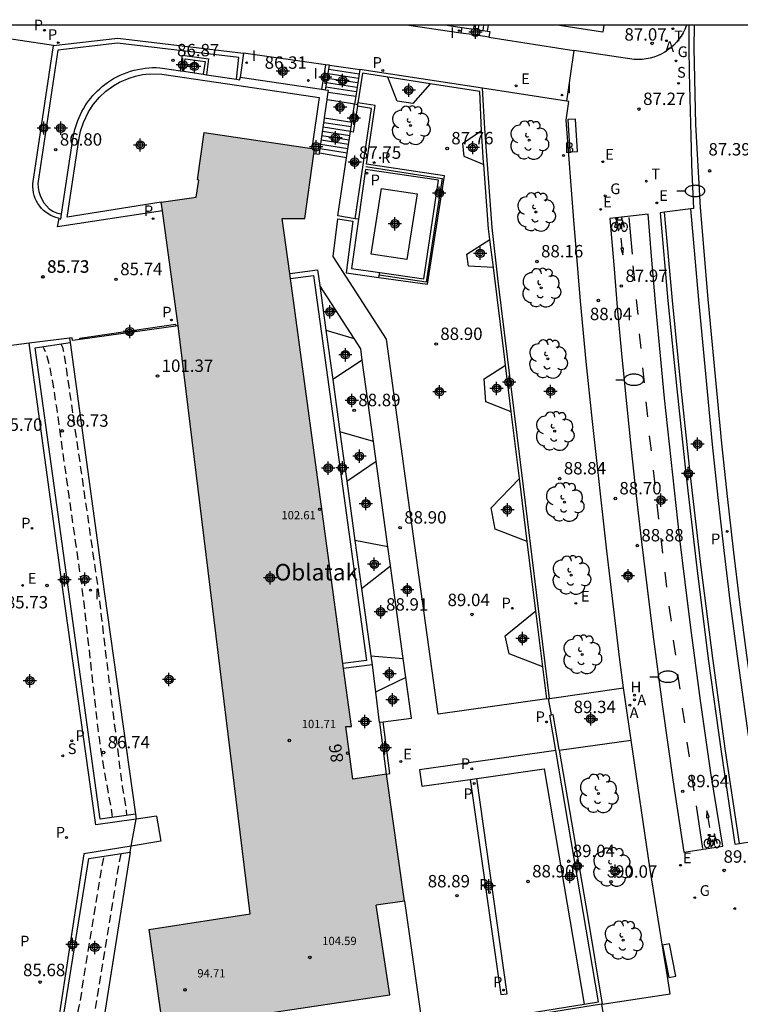
# Model space of a CAD drawing. Units: metres. Extents: x 581343 to 581695, y 4795039 to 4795291.
# Drawn here: x 581626 to 581670, y 4795231 to 4795291 of the extents above; entities that cross this region are included whole.
import ezdxf
from ezdxf.enums import TextEntityAlignment as Align

# ---------------------------------------------------------------- set-up
doc = ezdxf.new("R2010")
doc.units = ezdxf.units.M
doc.header["$MEASUREMENT"] = 0
doc.linetypes.add('TRAZOS_NORMALES', pattern=[0.75, 0.5, -0.25])
for name, color, linetype in [('010106', 9, 'Continuous'), ('020194', 31, 'TRAZOS_NORMALES'), ('020195', 30, 'TRAZOS_NORMALES'), ('020204', 9, 'Continuous'), ('020308', 9, 'Continuous'), ('060106', 9, 'Continuous'), ('060108', 9, 'Continuous'), ('060112', 1, 'Continuous'), ('060113', 4, 'Continuous'), ('060117', 9, 'Continuous'), ('060124', 9, 'Continuous'), ('060130', 9, 'Continuous'), ('060141', 9, 'Continuous'), ('070105', 6, 'Continuous'), ('070106', 6, 'Continuous'), ('070108', 9, 'Continuous'), ('080135', 9, 'Continuous'), ('080201', 9, 'Continuous'), ('080202', 9, 'Continuous'), ('080303', 9, 'Continuous'), ('080304', 9, 'Continuous'), ('080308', 9, 'Continuous'), ('090101', 1, 'Continuous'), ('090111', 4, 'Continuous'), ('090212', 9, 'Continuous'), ('100104', 9, 'Continuous'), ('100105', 3, 'Continuous'), ('100116', 71, 'Continuous'), ('100202', 3, 'Continuous'), ('200202', 4, 'Continuous'), ('200204', 4, 'Continuous'), ('200205', 4, 'Continuous'), ('200302', 4, 'Continuous'), ('200304', 4, 'Continuous'), ('200305', 4, 'Continuous'), ('210102', 4, 'Continuous'), ('210201', 9, 'Continuous'), ('210203', 4, 'Continuous'), ('210204', 9, 'Continuous'), ('210205', 4, 'Continuous'), ('210301', 9, 'Continuous'), ('210303', 4, 'Continuous'), ('210304', 9, 'Continuous'), ('210305', 4, 'Continuous'), ('220205', 1, 'Continuous'), ('220207', 9, 'Continuous'), ('220305', 1, 'Continuous'), ('220307', 9, 'Continuous'), ('230204', 9, 'Continuous'), ('230304', 9, 'Continuous'), ('250202', 9, 'Continuous'), ('260101', 9, 'Continuous'), ('260203', 9, 'Continuous'), ('260303', 9, 'Continuous'), ('270104', 9, 'Continuous'), ('270204', 9, 'Continuous'), ('270304', 9, 'Continuous'), ('990501', 21, 'Continuous'), ('C_Edificios', 5, 'Continuous'), ('Centroides', 1, 'Continuous')]:
    doc.layers.add(name, color=color, linetype=linetype)
doc.layers.add('080111', color=7, linetype='Continuous', lineweight=30)
doc.styles.add('ARIAL', font='arial.ttf', dxfattribs={"height": 1})
doc.styles.add('ARIALI', font='ariali.ttf', dxfattribs={"height": 1})
doc.styles.add('ROMANS', font='romans__.ttf', dxfattribs={"height": 1})
doc.styles.get("Standard").update_dxf_attribs({"font": 'arial.ttf'})

# ---------------------------------------------------------------- blocks, each defined once
blk = doc.blocks.new('Centroide')
for points in [[(0.402, 0), (-0.402, 0)], [(0, -0.402), (0, 0.402)]]:
    blk.add_lwpolyline(points)
for radius in [0.256, 0.159]:
    blk.add_circle((0, 0), radius)
blk = doc.blocks.new('PLUVI3')
blk.add_circle((0, 0), 0.055)
blk = doc.blocks.new('COTAPU')
blk.add_circle((0, 0), 0.075)
blk = doc.blocks.new('ARBOL')
blk.add_circle((0, 0), 0.0587)
for centre, radius, start, end in [((-0.564, 0.381), 0.532, 92.28, 254.58), ((-0.28, 0.855), 0.3, 359.28777, 173.60777), ((0.097, 0.97), 0.21, 23.15651, 160.46651), ((0.438, 0.881), 0.24, 301.57804, 139.32804), ((0.656, 0.288), 0.443, 319.85562, 114.76562), ((-0.091, 0.321), 0.12, 119.14, 310.56), ((0.819, -0.249), 0.383, 235.52754, 62.02753), ((-0.556, -0.339), 0.555, 142.64, 266.54), ((-0.039, -0.384), 0.21, 189.64, 323.88), ((-0.301, -0.676), 0.45, 213.78, 295.32), ((0.299, -0.624), 0.532, 224.67, 0.24)]:
    blk.add_arc(centre, radius, start, end)
blk = doc.blocks.new('PUNTO')
blk.add_circle((0, 0), 0.075)
blk = doc.blocks.new('BICI')
at = {"color": 0, "linetype": 'Continuous', "flags": 128}
for points in [[(-0.25, 0.103), (-0.281, 0.109), (-0.309, 0.108), (-0.335, 0.101), (-0.367, 0.084), (-0.382, 0.072), (-0.396, 0.059), (-0.416, 0.034), (-0.427, 0.017), (-0.44, -0.009), (-0.451, -0.037), (-0.457, -0.058), (-0.462, -0.082), (-0.467, -0.121)], [(-0.165, 0.27), (-0.282, -0.123)], [(-0.113, -0.111), (-0.117, -0.082), (-0.126, -0.043), (-0.141, -0.003), (-0.153, 0.018), (-0.165, 0.038), (-0.187, 0.064), (-0.195, 0.071)], [(-0.123, 0.201), (-0.174, 0.353)], [(0.029, 0.05), (0.001, 0.05)], [(0.07, -0.04), (0.191, 0.198)], [(0.219, 0.073), (0.204, 0.059), (0.191, 0.044), (0.176, 0.022), (0.164, 0.001), (0.155, -0.022), (0.148, -0.04), (0.142, -0.062), (0.137, -0.088), (0.134, -0.107), (0.133, -0.139), (0.133, -0.164), (0.135, -0.188), (0.141, -0.22), (0.146, -0.242), (0.156, -0.269)], [(0.255, 0.097), (0.276, 0.105), (0.302, 0.109), (0.329, 0.108), (0.361, 0.099), (0.384, 0.087), (0.405, 0.071), (0.424, 0.052), (0.439, 0.032), (0.455, 0.004), (0.467, -0.022), (0.478, -0.057), (0.484, -0.088), (0.488, -0.128), (0.488, -0.165), (0.485, -0.193), (0.483, -0.21)], [(-0.467, -0.164), (-0.462, -0.205), (-0.457, -0.229), (-0.446, -0.264), (-0.433, -0.294), (-0.416, -0.322), (-0.401, -0.343), (-0.381, -0.362), (-0.368, -0.372), (-0.343, -0.386), (-0.309, -0.396)], [(-0.289, -0.144), (-0.066, -0.144)], [(-0.274, -0.397), (-0.244, -0.39), (-0.218, -0.377), (-0.197, -0.361), (-0.177, -0.341), (-0.161, -0.32), (-0.146, -0.294), (-0.134, -0.269), (-0.124, -0.24), (-0.118, -0.212), (-0.113, -0.184), (-0.112, -0.171)], [(-0.091, -0.171), (-0.088, -0.187), (-0.085, -0.2), (-0.08, -0.214), (-0.075, -0.226), (-0.068, -0.238), (-0.059, -0.25), (-0.049, -0.26), (-0.033, -0.271), (-0.017, -0.276), (-0.004, -0.277), (0.008, -0.275), (0.018, -0.271)], [(0.047, -0.04), (0.033, -0.026), (0.021, -0.018), (0.007, -0.013), (-0.012, -0.012), (-0.035, -0.02), (-0.05, -0.031), (-0.06, -0.042), (-0.073, -0.061), (-0.081, -0.081), (-0.086, -0.097), (-0.09, -0.114)], [(-0.051, -0.344), (-0.025, -0.344)], [(0.044, -0.251), (0.055, -0.236), (0.064, -0.218), (0.071, -0.202), (0.076, -0.181), (0.079, -0.161), (0.08, -0.138), (0.079, -0.12), (0.075, -0.097), (0.07, -0.081), (0.063, -0.065)], [(0.175, -0.309), (0.192, -0.334), (0.206, -0.35), (0.226, -0.368), (0.248, -0.382), (0.276, -0.393), (0.297, -0.397), (0.32, -0.398), (0.348, -0.392), (0.369, -0.384), (0.392, -0.37), (0.416, -0.349), (0.43, -0.332), (0.444, -0.313), (0.454, -0.295), (0.465, -0.27), (0.472, -0.252)]]:
    blk.add_lwpolyline(points, dxfattribs=at)
at = {"color": 0, "linetype": 'Continuous'}
for points in [[(-0.236, 0.385), (-0.243, 0.371), (-0.224, 0.366)], [(-0.22, 0.365), (-0.087, 0.365), (-0.091, 0.384), (-0.104, 0.391), (-0.226, 0.391), (-0.236, 0.385)], [(-0.128, 0.302), (0.171, 0.302)], [(-0.049, -0.018), (-0.123, 0.201)], [(0.015, -0.014), (0.029, 0.05)], [(0.029, 0.05), (0.063, 0.051)], [(0.171, 0.302), (0.165, 0.361), (0.177, 0.381), (0.182, 0.407), (0.167, 0.423), (0.149, 0.428), (0.122, 0.428)], [(0.171, 0.302), (0.311, -0.144)], [(-0.051, -0.344), (-0.076, -0.344)], [(-0.033, -0.274), (-0.051, -0.344)]]:
    blk.add_lwpolyline(points, dxfattribs=at)
blk = doc.blocks.new('FLECHAFRENTE')
at = {"layer": '260101'}
for points in [[(-0.41, 2.99, 0.02), (0.41, 2.99, 0.01), (-0.02, 4.96, 0.02), (-0.41, 2.99, 0.02)], [(0, 2.99, 0.02), (0, 0, 0)]]:
    blk.add_polyline3d(points, dxfattribs=at)
blk = doc.blocks.new('BOCAR')
blk.add_circle((0, 0), 0.055)
blk = doc.blocks.new('PLUVI2')
blk.add_circle((0, 0), 0.055)
blk = doc.blocks.new('REIND')
blk.add_circle((0, 0), 0.055)
blk = doc.blocks.new('HIDRAN')
blk.add_circle((0, 0), 0.055)
blk = doc.blocks.new('REGALU')
blk.add_circle((0, 0), 0.055)
blk = doc.blocks.new('SANEA')
blk.add_circle((0, 0), 0.055)
blk = doc.blocks.new('REGELE')
blk.add_circle((0, 0), 0.055)
blk = doc.blocks.new('FAREDI')
blk.add_line((0, 0), (0.5, 0))
blk.add_lwpolyline([(0.5, 0, 0.159986), (0.538, -0.117, 0.106322), (0.675, -0.238, 0.071006), (0.858, -0.309, 0.057309), (1.099, -0.337, 0.057309), (1.339, -0.309, 0.071006), (1.522, -0.238, 0.106322), (1.659, -0.117, 0.159986), (1.697, 0, 0.159986), (1.659, 0.117, 0.106322), (1.522, 0.238, 0.071006), (1.339, 0.309, 0.057309), (1.099, 0.337, 0.057309), (0.858, 0.309, 0.071006), (0.675, 0.238, 0.106322), (0.538, 0.117, 0.159986)], format="xyb", close=True)
blk = doc.blocks.new('BloquePortal')
blk.add_circle((0, 0), 0.075)
at = {"flags": 5}
blk.add_attdef('INDICE', text='', height=0.75, dxfattribs=at).set_placement((0, 0), align=Align.MIDDLE_CENTER)
blk = doc.blocks.new('REGTRA')
blk.add_circle((0, 0), 0.055)
blk = doc.blocks.new('ABAS')
blk.add_circle((0, 0), 0.055)
blk = doc.blocks.new('REGAS')
blk.add_circle((0, 0), 0.055)
blk = doc.blocks.new('PLUVI1')
blk.add_circle((0, 0), 0.055)

msp = doc.modelspace()

# ---------------------------------------------------------------- hatches: boundary and pattern name
at = {"layer": '990501'}
msp.add_hatch(color=256, dxfattribs=at).paths.add_polyline_path([(581635.997, 4795272.007), (581635.052, 4795278.976), (581634.979, 4795279.495), (581637.1, 4795279.802), (581637.251, 4795280.831), (581637.165, 4795280.843), (581637.572, 4795283.706), (581644.258, 4795282.726), (581644.213, 4795282.415), (581643.657, 4795278.503), (581642.293, 4795278.512), (581642.749, 4795275.17), (581642.749, 4795275.17), (581646.01, 4795251.265), (581646.49, 4795247.748), (581646.14, 4795247.753), (581646.572, 4795244.568), (581648.606, 4795244.869), (581649.688, 4795237.174), (581647.986, 4795236.922), (581648.812, 4795231.495), (581635.068, 4795229.448), (581634.217, 4795235.449), (581640.357, 4795236.41)], flags=0)

# ---------------------------------------------------------------- linework, layer by layer
at = {"layer": '010106', "flags": 128}
msp.add_lwpolyline([(581344.201, 4795040.223), (581694.191, 4795040.215), (581694.196, 4795290.208), (581344.206, 4795290.216)], close=True, dxfattribs=at)
at = {"layer": '020194', "elevation": 86.64, "flags": 128}
for points in [[(581632.024, 4795242.239), (581632.009, 4795242.445), (581631.934, 4795242.936), (581631.475, 4795245.411), (581631.252, 4795246.914), (581631.075, 4795248.336), (581630.419, 4795254.264), (581630.163, 4795256.379), (581629.38, 4795261.852), (581628.652, 4795267.093), (581628.382, 4795268.808), (581628.233, 4795269.543), (581628.071, 4795270.155), (581627.893, 4795270.623), (581627.825, 4795270.745)], [(581628.828, 4795228.614), (581628.914, 4795228.615), (581629.007, 4795228.659), (581629.106, 4795228.736), (581629.417, 4795229.056), (581629.522, 4795229.191), (581629.626, 4795229.37), (581629.73, 4795229.613), (581629.833, 4795229.943), (581630.038, 4795230.889), (581631.355, 4795239.067), (581631.518, 4795239.896)]]:
    msp.add_lwpolyline(points, dxfattribs=at)
at = {"layer": '020195', "elevation": 87.14, "flags": 128}
for points in [[(581628.904, 4795270.917), (581628.993, 4795270.716), (581629.049, 4795270.507), (581629.147, 4795269.974), (581631.161, 4795256.005), (581631.66, 4795251.77), (581632.387, 4795245.89), (581632.619, 4795244.121), (581632.858, 4795242.685), (581632.883, 4795242.354)], [(581632.522, 4795240.045), (581632.314, 4795238.873), (581630.897, 4795230.157), (581630.786, 4795229.652), (581630.702, 4795229.404), (581630.59, 4795229.159), (581630.444, 4795228.919), (581630.073, 4795228.448), (581629.426, 4795227.759), (581629.211, 4795227.554), (581629.005, 4795227.394), (581628.811, 4795227.301), (581628.624, 4795227.303)]]:
    msp.add_lwpolyline(points, dxfattribs=at)
at = {"layer": '060106', "flags": 128}
msp.add_lwpolyline([(581647.356, 4795281.654), (581651.967, 4795280.935), (581651.007, 4795274.646), (581648.169, 4795275.067)], dxfattribs=at)
at = {"layer": '060108', "flags": 128}
for points in [[(581666.889, 4795290.209), (581666.906, 4795288.861), (581666.923, 4795287.332), (581666.99, 4795284.254), (581667.031, 4795282.735), (581667.058, 4795281.749), (581667.188, 4795279.103), (581667.029, 4795279.083)], [(581654.804, 4795289.487), (581659.931, 4795288.668)], [(581659.931, 4795288.668), (581659.5, 4795285.61)], [(581665.428, 4795278.885), (581665.165, 4795278.852), (581665.158, 4795278.845), (581665.638, 4795273.522), (581666.164, 4795268.203), (581666.736, 4795262.889), (581667.373, 4795257.365), (581668.071, 4795251.848), (581668.847, 4795246.231), (581669.686, 4795240.624), (581669.955, 4795240.666)], [(581667.029, 4795279.083), (581665.428, 4795278.885)], [(581669.955, 4795240.666), (581671.456, 4795240.904)]]:
    msp.add_lwpolyline(points, dxfattribs=at)
at = {"layer": '060112', "flags": 128}
for points in [[(581664.44, 4795278.776), (581662.125, 4795278.508)], [(581662.125, 4795278.508), (581662.351, 4795275.706), (581662.592, 4795272.905), (581662.849, 4795270.105), (581663.122, 4795267.307), (581663.411, 4795264.51), (581663.715, 4795261.716), (581664.035, 4795258.923), (581664.371, 4795256.131), (581664.723, 4795253.342), (581665.311, 4795248.933), (581665.939, 4795244.529), (581666.606, 4795240.131)], [(581668.962, 4795240.496), (581668.237, 4795244.949), (581667.612, 4795249.332), (581667.026, 4795253.723), (581666.676, 4795256.497), (581666.342, 4795259.275), (581666.023, 4795262.055), (581665.72, 4795264.837), (581665.433, 4795267.621), (581665.161, 4795270.406), (581664.905, 4795273.192), (581664.665, 4795275.98), (581664.44, 4795278.776)], [(581666.606, 4795240.131), (581668.962, 4795240.496)]]:
    msp.add_lwpolyline(points, dxfattribs=at)
at = {"layer": '060113', "flags": 128}
for points in [[(581667.213, 4795290.209), (581667.205, 4795288.811), (581667.308, 4795284.189), (581667.578, 4795279.18), (581668.05, 4795273.631), (581668.574, 4795268.086), (581668.885, 4795264.878), (581669.221, 4795261.672), (581669.584, 4795258.469), (581669.972, 4795255.269), (581670.386, 4795252.072), (581671.012, 4795247.58), (581671.69, 4795243.096), (581672.79, 4795235.743), (581673.198, 4795233.383), (581674.047, 4795228.227), (581674.927, 4795223.379), (581675.998, 4795217.734)], [(581669.955, 4795240.666), (581669.116, 4795246.27), (581668.341, 4795251.884), (581667.643, 4795257.397), (581667.007, 4795262.919), (581666.435, 4795268.231), (581665.909, 4795273.548), (581665.428, 4795278.885)], [(581671.456, 4795240.904), (581671.141, 4795243.013), (581670.463, 4795247.5), (581669.836, 4795251.998), (581669.421, 4795255.2), (581669.032, 4795258.404), (581668.669, 4795261.612), (581668.332, 4795264.822), (581668.021, 4795268.033), (581667.497, 4795273.581), (581667.029, 4795279.083)], [(581653.664, 4795244.55), (581655.532, 4795231.522), (581655.916, 4795231.571), (581654.063, 4795244.607)]]:
    msp.add_lwpolyline(points, dxfattribs=at)
at = {"layer": '060117', "flags": 128}
for points in [[(581653.885, 4795289.973), (581653.914, 4795290.209)], [(581654.726, 4795289.852), (581654.771, 4795290.209)], [(581645.155, 4795287.787), (581646.99, 4795287.517)], [(581645.082, 4795286.163), (581646.747, 4795285.904)], [(581646.507, 4795284.313), (581644.845, 4795284.571)], [(581646.191, 4795282.186), (581644.545, 4795282.455)]]:
    msp.add_lwpolyline(points, dxfattribs=at)
at = {"layer": '060124', "flags": 128}
for points in [[(581636.132, 4795287.45), (581636.263, 4795288.4), (581637.842, 4795288.163), (581637.714, 4795287.207)], [(581642.749, 4795275.17), (581644.437, 4795275.401), (581644.567, 4795274.452)], [(581644.567, 4795274.452), (581644.94, 4795271.736)], [(581644.94, 4795271.736), (581645.349, 4795268.759)], [(581645.349, 4795268.759), (581645.785, 4795265.588)], [(581645.785, 4795265.588), (581645.985, 4795264.134), (581646.196, 4795262.611)], [(581646.196, 4795262.611), (581646.693, 4795259.018)], [(581646.693, 4795259.018), (581647.097, 4795256.098)], [(581647.097, 4795256.098), (581647.659, 4795252.032)], [(581647.734, 4795251.489), (581646.01, 4795251.265)], [(581647.659, 4795252.032), (581647.734, 4795251.489)]]:
    msp.add_lwpolyline(points, dxfattribs=at)
at = {"layer": '060130', "flags": 128}
for points in [[(581666.752, 4795290.209), (581666.65, 4795289.956), (581666.547, 4795289.748), (581666.43, 4795289.548), (581666.297, 4795289.358), (581666.151, 4795289.178), (581665.991, 4795289.01), (581665.82, 4795288.854), (581665.637, 4795288.711), (581665.444, 4795288.583), (581665.232, 4795288.464), (581665.011, 4795288.362), (581664.783, 4795288.278), (581664.549, 4795288.213), (581664.311, 4795288.165), (581664.069, 4795288.137), (581663.826, 4795288.128), (581663.583, 4795288.138), (581659.931, 4795288.668)], [(581626.993, 4795270.948), (581622.814, 4795270.408)], [(581663.412, 4795246.921), (581662.952, 4795250.091)]]:
    msp.add_lwpolyline(points, dxfattribs=at)
at = {"layer": '060141', "flags": 128}
for points in [[(581654.181, 4795290.209), (581654.148, 4795289.935)], [(581654.466, 4795290.209), (581654.428, 4795289.895)], [(581646.902, 4795286.981), (581645.068, 4795287.255)], [(581646.946, 4795287.249), (581645.112, 4795287.521)], [(581646.814, 4795286.444), (581644.982, 4795286.723)], [(581646.858, 4795286.713), (581645.025, 4795286.989)], [(581646.77, 4795286.176), (581644.939, 4795286.457)], [(581646.462, 4795284.048), (581644.808, 4795284.307)], [(581646.383, 4795283.516), (581644.733, 4795283.777)], [(581646.423, 4795283.782), (581644.77, 4795284.042)], [(581646.305, 4795282.984), (581644.658, 4795283.248)], [(581646.344, 4795283.25), (581644.695, 4795283.513)], [(581646.227, 4795282.452), (581644.583, 4795282.719)], [(581646.266, 4795282.718), (581644.62, 4795282.984)]]:
    msp.add_lwpolyline(points, dxfattribs=at)
at = {"layer": '070105', "flags": 128}
for points in [[(581653.105, 4795289.733), (581649.806, 4795290.209)], [(581652.254, 4795290.209), (581653.167, 4795290.077)], [(581653.167, 4795290.077), (581653.105, 4795289.733)], [(581653.775, 4795289.636), (581653.105, 4795289.733)], [(581653.167, 4795290.077), (581653.885, 4795289.973)], [(581654.686, 4795289.504), (581653.775, 4795289.636)], [(581653.885, 4795289.973), (581654.148, 4795289.935)], [(581654.148, 4795289.935), (581654.428, 4795289.895)], [(581654.428, 4795289.895), (581654.726, 4795289.852)], [(581654.726, 4795289.852), (581654.854, 4795289.833), (581654.804, 4795289.487)], [(581628.453, 4795288.976), (581632.357, 4795289.433), (581639.948, 4795288.515)], [(581639.53, 4795286.94), (581639.67, 4795288.259), (581632.329, 4795289.125), (581628.73, 4795288.699)], [(581654.804, 4795289.487), (581654.686, 4795289.504)], [(581628.791, 4795278.506), (581628.536, 4795278.581), (581628.294, 4795278.688), (581628.067, 4795278.826), (581627.861, 4795278.993), (581627.735, 4795279.12), (581627.621, 4795279.257), (581627.52, 4795279.404), (581627.432, 4795279.559), (581627.358, 4795279.722), (581627.298, 4795279.89), (581627.254, 4795280.063), (581627.225, 4795280.239), (581627.212, 4795280.417), (581627.214, 4795280.596), (581628.453, 4795288.976)], [(581628.73, 4795288.699), (581627.52, 4795280.627), (581627.533, 4795280.38), (581627.576, 4795280.136), (581627.649, 4795279.899), (581627.749, 4795279.673), (581627.876, 4795279.461), (581628.027, 4795279.267), (581628.2, 4795279.092), (581628.41, 4795278.959), (581628.644, 4795278.854), (581628.908, 4795278.779), (581628.948, 4795278.768)], [(581639.948, 4795288.515), (581639.743, 4795287.048)], [(581644.907, 4795287.814), (581644.669, 4795286.313)], [(581645.155, 4795287.787), (581644.907, 4795287.814)], [(581628.948, 4795278.768), (581629.637, 4795283.309), (581629.667, 4795283.503), (581629.705, 4795283.695), (581629.75, 4795283.886), (581629.802, 4795284.075), (581629.862, 4795284.262), (581629.93, 4795284.446), (581630.004, 4795284.628), (581630.085, 4795284.806), (581630.174, 4795284.982), (581630.269, 4795285.153), (581630.371, 4795285.321), (581630.479, 4795285.484), (581630.594, 4795285.644), (581630.715, 4795285.798), (581630.842, 4795285.948), (581630.974, 4795286.092), (581631.112, 4795286.232), (581631.256, 4795286.366), (581631.404, 4795286.494), (581631.558, 4795286.616), (581631.716, 4795286.732), (581631.903, 4795286.857), (581632.094, 4795286.973), (581632.291, 4795287.081), (581632.493, 4795287.18), (581632.699, 4795287.27), (581632.908, 4795287.35), (581633.121, 4795287.421), (581633.337, 4795287.482), (581633.556, 4795287.534), (581633.776, 4795287.575), (581633.999, 4795287.607), (581634.222, 4795287.629), (581634.446, 4795287.64), (581634.671, 4795287.642), (581634.895, 4795287.634), (581635.05, 4795287.616), (581636.132, 4795287.45)], [(581634.979, 4795279.495), (581629.285, 4795278.591), (581629.303, 4795278.712), (581629.992, 4795283.246), (581630.099, 4795283.795), (581630.264, 4795284.311), (581630.582, 4795284.973), (581630.882, 4795285.425), (581631.235, 4795285.842), (581631.634, 4795286.214), (581632.099, 4795286.553), (581632.453, 4795286.757), (581633.033, 4795287.01), (581633.428, 4795287.132), (581633.835, 4795287.218), (581634.24, 4795287.267), (581635.02, 4795287.254), (581639.67, 4795286.553), (581644.53, 4795285.834), (581644.083, 4795282.751)], [(581636.132, 4795287.45), (581636.343, 4795287.417)], [(581636.343, 4795287.417), (581637.52, 4795287.236)], [(581637.52, 4795287.236), (581637.714, 4795287.207)], [(581644.91, 4795286.281), (581645.155, 4795287.787)], [(581646.99, 4795287.517), (581646.747, 4795285.904)], [(581648.689, 4795287.056), (581647.15, 4795287.295), (581646.878, 4795285.502)], [(581654.423, 4795286.399), (581646.99, 4795287.517)], [(581637.714, 4795287.207), (581639.53, 4795286.94)], [(581639.53, 4795286.94), (581639.724, 4795286.911), (581639.743, 4795287.048)], [(581644.669, 4795286.313), (581639.743, 4795287.048)], [(581651.24, 4795286.658), (581648.689, 4795287.056)], [(581654.349, 4795283.809), (581654.248, 4795286.194), (581651.24, 4795286.658)], [(581644.91, 4795286.281), (581644.669, 4795286.313)], [(581645.082, 4795286.163), (581645.096, 4795286.255), (581644.91, 4795286.281)], [(581645.011, 4795285.685), (581645.017, 4795285.723), (581645.082, 4795286.163)], [(581658.475, 4795249.452), (581656.901, 4795262.271), (581655.37, 4795274.714), (581654.992, 4795277.952), (581654.551, 4795283.948), (581654.423, 4795286.399)], [(581644.845, 4795284.571), (581644.852, 4795284.618), (581645.011, 4795285.685)], [(581646.747, 4795285.904), (581646.674, 4795285.419)], [(581646.862, 4795285.389), (581646.878, 4795285.502)], [(581646.507, 4795284.313), (581646.674, 4795285.419)], [(581646.862, 4795285.389), (581646.674, 4795285.419)], [(581646.847, 4795285.304), (581646.862, 4795285.389)], [(581644.545, 4795282.455), (581644.845, 4795284.571)], [(581646.426, 4795283.772), (581646.507, 4795284.313)], [(581646.191, 4795282.186), (581646.426, 4795283.772)], [(581654.486, 4795281.766), (581654.476, 4795281.894), (581654.349, 4795283.809)], [(581644.534, 4795282.372), (581644.545, 4795282.455)], [(581644.534, 4795282.372), (581644.213, 4795282.415)], [(581646.718, 4795278.492), (581645.669, 4795278.664), (581646.191, 4795282.186)], [(581647.338, 4795281.467), (581646.911, 4795278.461)], [(581648.203, 4795275.238), (581650.869, 4795274.863), (581651.752, 4795280.825), (581647.338, 4795281.467)], [(581654.859, 4795277.243), (581654.778, 4795277.886), (581654.486, 4795281.766)], [(581635.052, 4795278.976), (581628.707, 4795277.996), (581628.791, 4795278.506)], [(581628.791, 4795278.506), (581628.903, 4795278.474), (581628.948, 4795278.768)], [(581646.911, 4795278.461), (581646.487, 4795275.479), (581648.203, 4795275.238)], [(581646.911, 4795278.461), (581646.718, 4795278.492)], [(581655.07, 4795275.545), (581654.859, 4795277.243)], [(581655.808, 4795269.621), (581655.702, 4795270.481), (581655.07, 4795275.545)], [(581648.145, 4795274.941), (581648.203, 4795275.238)], [(581635.856, 4795271.988), (581630.071, 4795271.187)], [(581635.997, 4795272.007), (581635.856, 4795271.988)], [(581629.436, 4795271.264), (581626.993, 4795270.948)], [(581630.071, 4795271.187), (581629.607, 4795271.123), (581629.585, 4795271.283), (581629.436, 4795271.264)], [(581629.436, 4795271.264), (581629.471, 4795271.007)], [(581633.453, 4795242.143), (581631.01, 4795241.794), (581629.047, 4795255.895), (581626.993, 4795270.948)], [(581629.471, 4795271.007), (581631.53, 4795255.932), (581633.412, 4795242.437)], [(581656.157, 4795266.8), (581655.808, 4795269.621)], [(581656.657, 4795262.755), (581656.157, 4795266.8)], [(581657.127, 4795258.954), (581656.657, 4795262.755)], [(581657.645, 4795254.752), (581657.489, 4795256.023), (581657.127, 4795258.954)], [(581658.061, 4795251.359), (581657.645, 4795254.752)], [(581658.299, 4795249.424), (581658.061, 4795251.359)], [(581658.299, 4795249.424), (581658.406, 4795249.441)], [(581658.406, 4795249.441), (581658.475, 4795249.452)], [(581658.581, 4795248.454), (581658.666, 4795248.474)], [(581658.666, 4795248.474), (581659.039, 4795246.349), (581659.046, 4795246.311)], [(581658.849, 4795246.294), (581658.485, 4795248.43), (581658.581, 4795248.454)], [(581660.57, 4795230.936), (581661.442, 4795231.075), (581658.849, 4795246.294)], [(581659.046, 4795246.311), (581660.784, 4795236.191), (581661.652, 4795230.946)], [(581633.163, 4795240.511), (581633.453, 4795242.143)], [(581633.412, 4795242.437), (581633.453, 4795242.143)], [(581634.696, 4795242.32), (581633.453, 4795242.143)], [(581634.696, 4795242.32), (581634.952, 4795240.803)], [(581634.952, 4795240.803), (581633.163, 4795240.511)], [(581633.163, 4795240.511), (581630.293, 4795240.042), (581628.736, 4795229.862)], [(581633.096, 4795240.131), (581631.321, 4795228.911)], [(581633.096, 4795240.131), (581633.163, 4795240.511)], [(581655.958, 4795230.024), (581655.925, 4795230.197), (581660.57, 4795230.936)], [(581661.612, 4795230.94), (581655.958, 4795230.024)], [(581661.652, 4795230.946), (581661.612, 4795230.94)]]:
    msp.add_lwpolyline(points, dxfattribs=at)
at = {"layer": '070106', "flags": 128}
for points in [[(581628.453, 4795288.976), (581624.01, 4795289.653)], [(581646.674, 4795285.419), (581645.672, 4795285.582)], [(581658.581, 4795248.454), (581658.406, 4795249.441)], [(581661.612, 4795230.94), (581661.803, 4795229.833)]]:
    msp.add_lwpolyline(points, dxfattribs=at)
at = {"layer": '070108', "flags": 128}
msp.add_lwpolyline([(581645.672, 4795285.582), (581645.011, 4795285.685)], dxfattribs=at)
at = {"layer": '080111', "flags": 128}
for points in [[(581634.979, 4795279.495), (581637.1, 4795279.802), (581637.251, 4795280.831), (581637.165, 4795280.843), (581637.572, 4795283.706), (581644.083, 4795282.751)], [(581644.083, 4795282.751), (581644.258, 4795282.726)], [(581644.213, 4795282.415), (581644.258, 4795282.726)], [(581643.657, 4795278.503), (581644.213, 4795282.415)], [(581635.052, 4795278.976), (581634.979, 4795279.495)], [(581635.997, 4795272.007), (581635.052, 4795278.976)], [(581642.749, 4795275.17), (581642.293, 4795278.512)], [(581642.293, 4795278.512), (581643.657, 4795278.503)], [(581642.789, 4795274.873), (581642.749, 4795275.17)], [(581645.969, 4795251.563), (581642.789, 4795274.873)], [(581634.217, 4795235.449), (581640.357, 4795236.41), (581635.997, 4795272.007)], [(581646.01, 4795251.265), (581645.969, 4795251.563)], [(581646.49, 4795247.748), (581646.01, 4795251.265)], [(581646.572, 4795244.568), (581646.14, 4795247.753)], [(581646.14, 4795247.753), (581646.49, 4795247.748)], [(581648.606, 4795244.869), (581646.572, 4795244.568)], [(581649.688, 4795237.174), (581648.606, 4795244.869)], [(581649.688, 4795237.174), (581647.986, 4795236.922)], [(581648.812, 4795231.495), (581647.986, 4795236.922)], [(581634.217, 4795235.449), (581635.068, 4795229.448)], [(581635.068, 4795229.448), (581648.812, 4795231.495)]]:
    msp.add_lwpolyline(points, dxfattribs=at)
at = {"layer": '080135', "flags": 128}
msp.add_lwpolyline([(581633.163, 4795240.511), (581633.453, 4795242.143)], dxfattribs=at)
at = {"layer": '090101', "flags": 128}
for points in [[(581661.759, 4795290.209), (581661.695, 4795289.791), (581658.932, 4795290.209)], [(581660.037, 4795284.522), (581659.572, 4795284.495)], [(581659.572, 4795284.495), (581659.702, 4795282.539)], [(581660.167, 4795282.566), (581660.037, 4795284.522)], [(581659.702, 4795282.539), (581660.167, 4795282.566)], [(581665.732, 4795234.586), (581665.314, 4795234.503)], [(581665.314, 4795234.503), (581665.688, 4795232.558)], [(581666.106, 4795232.641), (581665.732, 4795234.586)], [(581665.688, 4795232.558), (581666.106, 4795232.641)]]:
    msp.add_lwpolyline(points, dxfattribs=at)
at = {"layer": '090111', "flags": 128}
for points in [[(581636.343, 4795287.417), (581636.434, 4795288.179), (581637.628, 4795288.02), (581637.52, 4795287.236)], [(581642.789, 4795274.873), (581644.18, 4795275.063), (581647.395, 4795251.748), (581645.969, 4795251.563)]]:
    msp.add_lwpolyline(points, dxfattribs=at)
at = {"layer": '100104', "flags": 128}
for points in [[(581651.24, 4795286.658), (581650.193, 4795285.478), (581649.254, 4795285.614), (581648.689, 4795287.056)], [(581654.349, 4795283.809), (581653.201, 4795283.035), (581653.292, 4795282.281), (581654.486, 4795281.766)], [(581655.07, 4795275.545), (581653.564, 4795275.629), (581653.472, 4795276.339), (581654.859, 4795277.243)], [(581644.94, 4795271.736), (581646.65, 4795271.234)], [(581647.139, 4795269.929), (581645.349, 4795268.759)], [(581656.157, 4795266.8), (581654.623, 4795267.398), (581654.506, 4795268.802), (581655.808, 4795269.621)], [(581647.813, 4795265.008), (581645.785, 4795265.588)], [(581646.196, 4795262.611), (581647.975, 4795263.821)], [(581657.127, 4795258.954), (581655.179, 4795259.705), (581654.931, 4795260.98), (581656.657, 4795262.755)], [(581648.685, 4795258.631), (581646.693, 4795259.018)], [(581647.097, 4795256.098), (581648.845, 4795257.479)], [(581658.061, 4795251.359), (581656.032, 4795252.14), (581655.79, 4795253.237), (581657.645, 4795254.752)], [(581647.659, 4795252.032), (581649.62, 4795251.876)], [(581649.78, 4795250.716), (581647.935, 4795249.831)]]:
    msp.add_lwpolyline(points, dxfattribs=at)
at = {"layer": '100105', "flags": 128}
for points in [[(581648.145, 4795274.941), (581651.091, 4795274.52), (581652.113, 4795281.085), (581647.401, 4795281.792), (581647.92, 4795285.34), (581646.878, 4795285.502)], [(581646.847, 4795285.304), (581646.587, 4795283.74), (581646.426, 4795283.772)], [(581646.718, 4795278.492), (581647.694, 4795285.172), (581646.847, 4795285.304)], [(581645.656, 4795278.484), (581646.575, 4795278.345), (581646.156, 4795275.225), (581648.145, 4795274.941)], [(581633.412, 4795242.437), (581631.283, 4795242.133), (581629.386, 4795255.911), (581627.35, 4795270.669), (581629.471, 4795271.007)], [(581629.009, 4795229.818), (581630.595, 4795239.758), (581633.096, 4795240.131)]]:
    msp.add_lwpolyline(points, dxfattribs=at)
at = {"layer": '100116', "flags": 128}
for points in [[(581644.907, 4795287.814), (581639.948, 4795288.515)], [(581659.5, 4795285.61), (581654.423, 4795286.399)], [(581662.952, 4795250.091), (581662.72, 4795251.781), (581661.933, 4795258.389), (581661.064, 4795266.212), (581660.684, 4795269.856), (581660.343, 4795273.503), (581659.948, 4795278.414), (581659.476, 4795284.457), (581659.639, 4795285.588), (581659.5, 4795285.61)], [(581658.299, 4795249.424), (581651.737, 4795248.491), (581649.94, 4795261.446), (581648.611, 4795271.206), (581645.381, 4795276.207), (581645.656, 4795278.484)], [(581646.65, 4795271.234), (581644.567, 4795274.452)], [(581647.139, 4795269.929), (581647.044, 4795270.624), (581646.65, 4795271.234)], [(581647.813, 4795265.008), (581647.139, 4795269.929)], [(581647.975, 4795263.821), (581647.813, 4795265.008)], [(581648.685, 4795258.631), (581647.975, 4795263.821)], [(581648.845, 4795257.479), (581648.706, 4795258.48), (581648.685, 4795258.631)], [(581649.62, 4795251.876), (581648.845, 4795257.479)], [(581647.734, 4795251.489), (581647.935, 4795249.831)], [(581649.78, 4795250.716), (581649.62, 4795251.876)], [(581648.402, 4795248.029), (581650.12, 4795248.263), (581649.78, 4795250.716)], [(581647.935, 4795249.831), (581648.158, 4795247.995), (581648.203, 4795248.002)], [(581658.475, 4795249.452), (581662.952, 4795250.091)], [(581648.203, 4795248.002), (581648.402, 4795248.029)], [(581659.046, 4795246.311), (581663.412, 4795246.921)], [(581661.652, 4795230.946), (581665.771, 4795231.572), (581665.608, 4795232.611), (581665.347, 4795234.207), (581664.561, 4795239.093), (581663.412, 4795246.921)], [(581658.849, 4795246.294), (581650.611, 4795245.129), (581650.743, 4795244.137), (581653.664, 4795244.55)], [(581654.063, 4795244.607), (581658.138, 4795245.184), (581660.57, 4795230.936)], [(581653.664, 4795244.55), (581654.063, 4795244.607)], [(581649.688, 4795237.174), (581650.822, 4795229.26)]]:
    msp.add_lwpolyline(points, dxfattribs=at)
at = {"layer": '210102', "flags": 128}
for points in [[(581630.071, 4795271.187), (581630.06, 4795271.267), (581635.839, 4795272.115), (581635.856, 4795271.988)], [(581648.606, 4795244.869), (581648.203, 4795248.002)], [(581648.606, 4795244.869), (581648.816, 4795244.9), (581648.402, 4795248.029)]]:
    msp.add_lwpolyline(points, dxfattribs=at)
at = {"layer": '260101', "flags": 128}
for points in [[(581663.276, 4795278.558), (581663.468, 4795276.351)], [(581663.512, 4795275.641), (581663.603, 4795274.736)], [(581663.704, 4795273.599), (581663.815, 4795272.696)], [(581663.891, 4795271.533), (581664.003, 4795270.63)], [(581664.091, 4795269.468), (581664.202, 4795268.565)], [(581664.296, 4795267.403), (581664.407, 4795266.5)], [(581664.507, 4795265.339), (581664.619, 4795264.436)], [(581664.731, 4795263.277), (581664.842, 4795262.374)], [(581664.959, 4795261.214), (581665.07, 4795260.312)], [(581665.197, 4795259.153), (581665.309, 4795258.251)], [(581665.441, 4795257.093), (581665.552, 4795256.19)], [(581665.695, 4795255.034), (581665.827, 4795254.134)], [(581665.953, 4795252.975), (581666.085, 4795252.075)], [(581666.222, 4795250.918), (581666.355, 4795250.018)], [(581666.495, 4795248.861), (581666.627, 4795247.962)], [(581666.78, 4795246.807), (581666.913, 4795245.907)], [(581667.066, 4795244.752), (581667.199, 4795243.852)], [(581667.333, 4795242.939), (581667.722, 4795240.359)]]:
    msp.add_lwpolyline(points, dxfattribs=at)
at = {"layer": '270104', "flags": 128}
msp.add_lwpolyline([(581648.304, 4795280.324), (581650.465, 4795280.001), (581649.837, 4795276.029), (581647.675, 4795276.351), (581648.304, 4795280.324)], dxfattribs=at)

# ---------------------------------------------------------------- block references
at = {"layer": '020204'}
for p in [(581664.677, 4795289.105, 87.071), (581668.157, 4795281.389, 87.39), (581662.811, 4795274.415, 87.966), (581663.777, 4795258.705, 88.881), (581666.53, 4795243.822, 89.64), (581669.033, 4795239.035, 89.855)]:
    msp.add_blockref('COTAPU', p, dxfattribs=at)
at = {"layer": '020204', "rotation": 359.9987685839998}
for p in [(581635.683, 4795288.077, 86.871), (581642.228, 4795287.369, 86.313), (581663.882, 4795285.129, 87.27), (581628.594, 4795282.668, 86.799), (581652.276, 4795282.745, 87.764), (581646.692, 4795281.87, 87.749), (581657.707, 4795275.902, 88.156), (581627.814, 4795274.966, 85.727), (581627.828, 4795274.981, 85.726), (581632.244, 4795274.824, 85.738), (581661.427, 4795273.54, 88.04), (581651.612, 4795270.902, 88.904), (581646.649, 4795266.893, 88.892), (581628.985, 4795265.647, 86.731), (581659.084, 4795262.76, 88.836), (581662.447, 4795261.552, 88.7), (581649.429, 4795259.788, 88.901), (581628.066, 4795256.284, 85.729), (581648.328, 4795254.517, 88.91), (581653.776, 4795254.533, 89.041), (581661.272, 4795248.167, 89.343), (581631.485, 4795246.175, 86.735), (581659.624, 4795239.593, 89.035), (581657.17, 4795238.365, 88.9), (581662.188, 4795238.344, 90.073), (581652.873, 4795237.502, 88.887), (581627.647, 4795232.273, 85.677)]:
    msp.add_blockref('COTAPU', p, dxfattribs=at)
at = {"layer": '080201', "rotation": 359.9987685839998}
for p in [(581634.752, 4795268.967, 101.373), (581644.559, 4795260.9, 102.612), (581642.724, 4795246.901, 101.715), (581643.968, 4795233.767, 104.589), (581636.411, 4795231.807, 94.712)]:
    msp.add_blockref('PUNTO', p, dxfattribs=at)
at = {"layer": '080202', "rotation": 359.9987685839998}
msp.add_blockref('BloquePortal', (581646.252, 4795246.133), dxfattribs=at)
at = {"layer": '090212'}
for p in [(581662.685, 4795278.128), (581668.293, 4795240.808)]:
    msp.add_blockref('BICI', p, dxfattribs=at)
at = {"layer": '100202', "rotation": 359.9987685839998}
for p in [(581650.066, 4795284.143), (581657.231, 4795283.246), (581657.648, 4795278.9), (581657.964, 4795274.309), (581658.373, 4795270.002), (581658.781, 4795265.625), (581659.372, 4795261.331), (581659.787, 4795256.911), (581660.438, 4795252.105), (581661.433, 4795243.694), (581662.245, 4795239.234), (581662.932, 4795234.813)]:
    msp.add_blockref('ARBOL', p, dxfattribs=at)
at = {"layer": '200202', "rotation": 359.9987685839998}
for p in [(581647.858, 4795281.891, 87.768), (581659.313, 4795282.318, 87.483)]:
    msp.add_blockref('BOCAR', p, dxfattribs=at)
at = {"layer": '200204'}
msp.add_blockref('HIDRAN', (581663.613, 4795249.646, 89.368), dxfattribs=at)
at = {"layer": '200205'}
for p in [(581665.54, 4795289.268, 87.067), (581663.329, 4795249.037, 89.4), (581663.612, 4795249.367, 89.339)]:
    msp.add_blockref('ABAS', p, dxfattribs=at)
at = {"layer": '210201', "rotation": 359.9987685839998}
for p in [(581634.481, 4795278.496, 85.728), (581635.589, 4795272.361, 85.72)]:
    msp.add_blockref('PLUVI1', p, dxfattribs=at)
at = {"layer": '210203', "rotation": 359.9987685839998}
for p in [(581627.913, 4795289.903, 85.702), (581627.156, 4795259.749, 85.707), (581656.219, 4795254.908, 88.964), (581658.283, 4795248.024, 89.193), (581629.564, 4795246.884, 85.735), (581653.761, 4795245.182, 89.061), (581629.246, 4795241.033, 85.739)]:
    msp.add_blockref('PLUVI2', p, dxfattribs=at)
at = {"layer": '210204'}
msp.add_blockref('SANEA', (581666.28, 4795286.689, 87.123), dxfattribs=at)
at = {"layer": '210204', "rotation": 359.9987685839998}
msp.add_blockref('SANEA', (581629.015, 4795245.974, 85.728), dxfattribs=at)
at = {"layer": '210205', "rotation": 359.9987685839998}
for p in [(581628.745, 4795289.153, 85.682), (581648.385, 4795287.462, 86.473), (581647.427, 4795281.254, 85.869), (581653.914, 4795244.298, 88.822), (581654.835, 4795237.696, 88.805), (581655.678, 4795231.793, 88.819)]:
    msp.add_blockref('PLUVI3', p, dxfattribs=at)
at = {"layer": '210205'}
msp.add_blockref('PLUVI3', (581669.225, 4795259.561, 88.526), dxfattribs=at)
at = {"layer": '220205', "rotation": 359.9987685839998}
for p in [(581656.445, 4795286.534, 86.883), (581626.592, 4795256.291, 85.698), (581660.065, 4795255.207, 89.123)]:
    msp.add_blockref('REGELE', p, dxfattribs=at)
at = {"layer": '220205'}
msp.add_blockref('REGELE', (581669.674, 4795236.725, 89.941), dxfattribs=at)
at = {"layer": '220207'}
for p in [(581661.696, 4795281.942, 87.476), (581664.964, 4795279.449, 87.677), (581661.565, 4795279.059, 87.733), (581666.39, 4795239.346, 89.875)]:
    msp.add_blockref('REGALU', p, dxfattribs=at)
at = {"layer": '220207', "rotation": 359.9987685839998}
msp.add_blockref('REGALU', (581649.475, 4795245.632, 88.953), dxfattribs=at)
at = {"layer": '230204'}
for p in [(581666.123, 4795288.044, 87.127), (581661.84, 4795279.874, 87.689), (581667.253, 4795237.385, 90.005)]:
    msp.add_blockref('REGAS', p, dxfattribs=at)
at = {"layer": '250202'}
for p in [(581666.176, 4795280.177), (581662.477, 4795268.742), (581664.534, 4795250.762)]:
    msp.add_blockref('FAREDI', p, dxfattribs=at)
at = {"layer": '260101'}
for p, xscale, yscale, zscale, rotation in [((581662.811, 4795277.314), 0.2030214486109304, 0.2030214486109304, 0.2030214486109304, 185.4890460233953), ((581668.144, 4795241.636), 0.204378634561106, 0.204378634561106, 0.204378634561106, 8.94019448548612)]:
    msp.add_blockref('FLECHAFRENTE', p, dxfattribs=dict(at, xscale=xscale, yscale=yscale, zscale=zscale, rotation=rotation))
at = {"layer": '260203'}
for p in [(581665.931, 4795289.995, 87.041), (581664.328, 4795280.768, 87.593)]:
    msp.add_blockref('REGTRA', p, dxfattribs=at)
at = {"layer": '270204', "rotation": 359.9987685839998}
for p in [(581652.995, 4795289.879, 87.633), (581640.146, 4795287.94, 86.283), (581643.877, 4795286.863, 86.332), (581659.225, 4795285.982, 87.038), (581630.699, 4795256.008, 86.904)]:
    msp.add_blockref('REIND', p, dxfattribs=at)
at = {"layer": 'C_Edificios', "rotation": 359.9987685839998}
msp.add_blockref('Centroide', (581641.567, 4795256.75), dxfattribs=at)
at = {"layer": 'Centroides', "rotation": 359.9987685839998}
for p in [(581653.991, 4795289.783), (581636.287, 4795287.804), (581636.98, 4795287.714), (581642.331, 4795287.424), (581644.904, 4795287.054), (581645.951, 4795286.854), (581649.951, 4795286.274), (581645.795, 4795285.245), (581646.636, 4795284.585), (581627.868, 4795283.985), (581628.898, 4795283.975), (581645.514, 4795283.385), (581633.706, 4795282.955), (581644.351, 4795282.845), (581653.826, 4795282.795), (581646.685, 4795281.915), (581651.798, 4795280.045), (581649.118, 4795278.186), (581654.271, 4795276.396), (581645.184, 4795272.857), (581633.071, 4795271.658), (581646.116, 4795270.258), (581656.027, 4795268.588), (581651.806, 4795268.018), (581655.269, 4795268.218), (581658.534, 4795268.038), (581646.503, 4795267.488), (581667.427, 4795264.843), (581646.965, 4795264.109), (581645.077, 4795263.389), (581645.934, 4795263.409), (581647.361, 4795261.239), (581665.21, 4795261.45), (581655.92, 4795260.869), (581647.864, 4795257.57), (581629.121, 4795256.621), (581630.357, 4795256.661), (581641.564, 4795256.75), (581663.218, 4795256.88), (581649.867, 4795256.03), (581648.259, 4795254.691), (581656.843, 4795253.071), (581627.03, 4795250.518), (581635.445, 4795250.592), (581648.779, 4795250.941), (581648.977, 4795249.362), (581660.966, 4795248.212), (581647.303, 4795248.052), (581648.507, 4795246.462), (581660.15, 4795239.303), (581659.696, 4795238.664), (581662.442, 4795238.983), (581654.79, 4795238.104), (581629.607, 4795234.545), (581630.959, 4795234.375)]:
    msp.add_blockref('Centroide', p, dxfattribs=at)
at = {"layer": 'Centroides'}
msp.add_blockref('Centroide', (581666.864, 4795263.06), dxfattribs=at)

# ---------------------------------------------------------------- texts
at = {"layer": '020308', "style": 'ARIAL'}
for s, p in [('87.07', (581663.001, 4795289.276)), ('87.39', (581668.086, 4795282.321)), ('87.97', (581663.061, 4795274.665)), ('88.88', (581664.027, 4795258.955)), ('89.64', (581666.78, 4795244.072)), ('89.86', (581669.001, 4795239.503))]:
    msp.add_text(s, height=0.75, dxfattribs=at).set_placement(p)
for s, p in [('86.87', (581635.933, 4795288.327)), ('86.31', (581641.233, 4795287.571)), ('87.27', (581664.132, 4795285.379)), ('86.80', (581628.844, 4795282.918)), ('87.76', (581652.526, 4795282.995)), ('87.75', (581646.942, 4795282.12)), ('88.16', (581657.957, 4795276.152)), ('85.73', (581628.064, 4795275.216)), ('85.73', (581628.078, 4795275.231)), ('85.74', (581632.494, 4795275.074)), ('88.04', (581660.913, 4795272.35)), ('88.90', (581651.862, 4795271.152)), ('101.37', (581635.002, 4795269.217)), ('88.89', (581646.899, 4795267.143)), ('85.70', (581625.232, 4795265.649)), ('86.73', (581629.235, 4795265.897)), ('88.84', (581659.334, 4795263.01)), ('88.70', (581662.697, 4795261.802)), ('88.90', (581649.679, 4795260.038)), ('85.73', (581625.575, 4795254.898)), ('89.04', (581652.301, 4795255.039)), ('88.91', (581648.578, 4795254.767)), ('89.34', (581659.929, 4795248.562)), ('86.74', (581631.735, 4795246.425)), ('89.04', (581659.874, 4795239.843)), ('88.90', (581657.42, 4795238.615)), ('90.07', (581662.438, 4795238.594)), ('88.89', (581651.101, 4795238.01)), ('85.68', (581626.615, 4795232.634))]:
    msp.add_text(s, height=0.75, rotation=359.99877, dxfattribs=at).set_placement(p)
at = {"layer": '080303', "style": 'ARIAL'}
for s, p in [('102.61', (581642.247, 4795260.293)), ('101.71', (581643.474, 4795247.651)), ('104.59', (581644.718, 4795234.517)), ('94.71', (581637.161, 4795232.557))]:
    msp.add_text(s, height=0.5, rotation=359.99877, dxfattribs=at).set_placement(p)
at = {"layer": '080304', "style": 'ARIALI'}
msp.add_text('Oblatak', height=1, dxfattribs=at).set_placement((581641.833, 4795256.591))
at = {"layer": '080308', "style": 'ARIALI'}
msp.add_text('86', height=0.75, rotation=98.09877, dxfattribs=at).set_placement((581646.01, 4795245.617))
at = {"layer": '200302', "style": 'ROMANS'}
for s, p in [('B', (581659.373, 4795282.468)), ('R', (581648.281, 4795281.871))]:
    msp.add_text(s, height=0.65, rotation=359.99877, dxfattribs=at).set_placement(p)
at = {"layer": '200304', "style": 'ROMANS'}
msp.add_text('H', height=0.65, dxfattribs=at).set_placement((581663.377, 4795249.821))
at = {"layer": '200305', "style": 'ROMANS'}
for p in [(581665.469, 4795288.591), (581663.781, 4795249.029), (581663.317, 4795248.267)]:
    msp.add_text('A', height=0.65, dxfattribs=at).set_placement(p)
at = {"layer": '210301', "style": 'ROMANS'}
for p in [(581633.928, 4795278.648), (581635.036, 4795272.513)]:
    msp.add_text('P', height=0.65, rotation=359.99877, dxfattribs=at).set_placement(p)
at = {"layer": '210303', "style": 'ROMANS'}
for p in [(581627.261, 4795289.893), (581626.503, 4795259.738), (581655.566, 4795254.898), (581657.63, 4795248.014), (581629.788, 4795246.874), (581653.108, 4795245.172), (581628.594, 4795241.023)]:
    msp.add_text('P', height=0.65, rotation=359.99877, dxfattribs=at).set_placement(p)
at = {"layer": '210304', "style": 'ROMANS'}
msp.add_text('S', height=0.65, dxfattribs=at).set_placement((581666.186, 4795287.031))
msp.add_text('S', height=0.65, rotation=359.99877, dxfattribs=at).set_placement((581629.321, 4795246.08))
at = {"layer": '210305', "style": 'ROMANS'}
for p in [(581628.122, 4795289.317), (581647.761, 4795287.627), (581647.647, 4795280.515), (581653.258, 4795243.354), (581654.212, 4795237.86), (581626.436, 4795234.431), (581655.055, 4795231.957)]:
    msp.add_text('P', height=0.65, rotation=359.99877, dxfattribs=at).set_placement(p)
msp.add_text('P', height=0.65, dxfattribs=at).set_placement((581668.239, 4795258.781))
at = {"layer": '220305', "style": 'ROMANS'}
for p in [(581656.751, 4795286.64), (581626.898, 4795256.397), (581660.371, 4795255.313)]:
    msp.add_text('E', height=0.65, rotation=359.99877, dxfattribs=at).set_placement(p)
at = {"layer": '220307', "style": 'ROMANS'}
for p in [(581661.842, 4795282.064), (581665.11, 4795279.571), (581661.711, 4795279.181), (581666.536, 4795239.468)]:
    msp.add_text('E', height=0.65, dxfattribs=at).set_placement(p)
msp.add_text('E', height=0.65, rotation=359.99877, dxfattribs=at).set_placement((581649.621, 4795245.755))
at = {"layer": '230304', "style": 'ROMANS'}
for p in [(581666.222, 4795288.277), (581662.146, 4795279.98), (581667.559, 4795237.491)]:
    msp.add_text('G', height=0.65, dxfattribs=at).set_placement(p)
at = {"layer": '260303', "style": 'ROMANS'}
for p in [(581666.011, 4795289.236), (581664.634, 4795280.874)]:
    msp.add_text('T', height=0.65, dxfattribs=at).set_placement(p)
at = {"layer": '270304', "style": 'ROMANS'}
for p in [(581652.461, 4795289.436), (581640.452, 4795288.046), (581644.183, 4795286.969), (581659.531, 4795286.088), (581630.967, 4795255.445)]:
    msp.add_text('I', height=0.65, rotation=359.99877, dxfattribs=at).set_placement(p)

doc.saveas('drawing.dxf')
